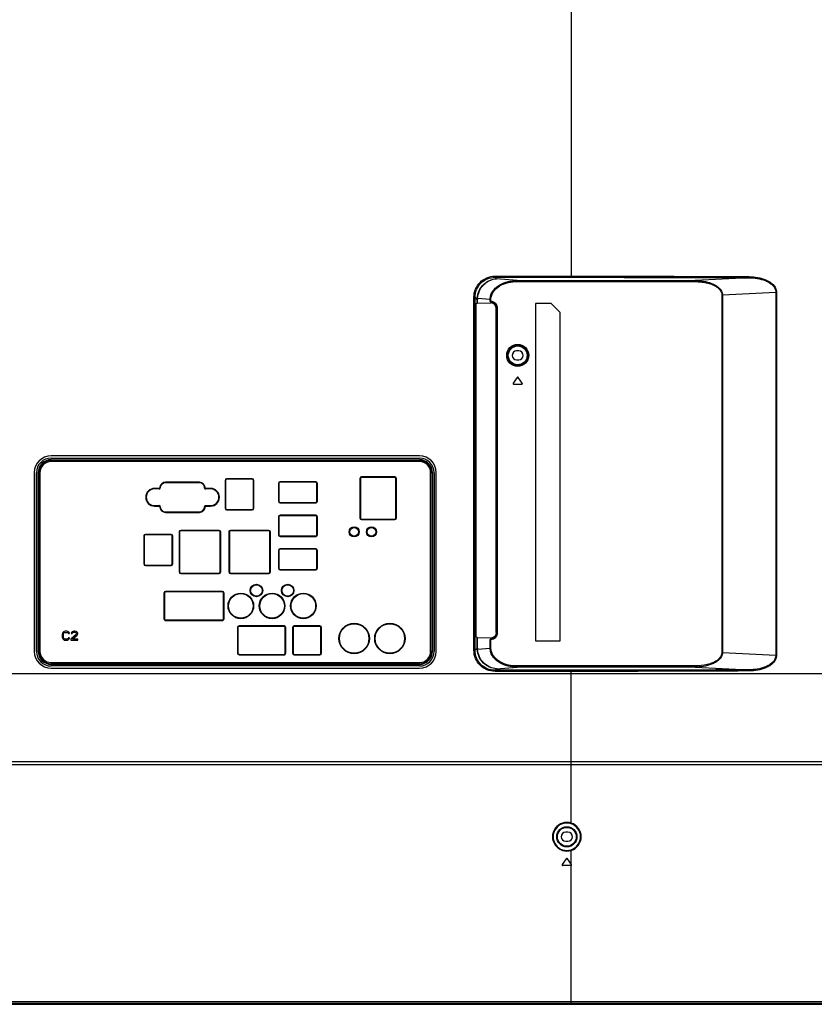
# Model space of a CAD drawing. Units: millimetres. Extents: x 0 to 1189, y 0 to 841.
# Drawn here: x 983 to 1054, y 351 to 439 of the extents above; entities that cross this region are included whole.
import ezdxf

# ---------------------------------------------------------------- set-up
doc = ezdxf.new("R2010")
doc.units = ezdxf.units.MM
doc.header["$LTSCALE"] = 65.395
doc.layers.add('MCK70185101_DXF_CONTINUOUS_LINE', color=7, linetype='CONTINUOUS')

msp = doc.modelspace()

# ---------------------------------------------------------------- linework, layer by layer
at = {"layer": 'MCK70185101_DXF_CONTINUOUS_LINE', "color": 7, "linetype": 'Continuous'}
for p, q in [((1032.1608, 468.425), (1032.1608, 416.0477)), ((1025.3299, 416.1473), (1032.1608, 416.1473)), ((1025.3299, 416.1473), (1025.3299, 416.0477)), ((1025.3299, 416.0477), (1032.1608, 416.0477)), ((1025.466, 415.9116), (1025.3299, 416.0477)), ((1027.3072, 415.7627), (1025.466, 415.9116)), ((1027.3072, 415.7627), (1043.2503, 415.7627)), ((1027.3072, 415.6631), (1027.3072, 415.7627)), ((1027.3072, 415.6631), (1043.2503, 415.6631)), ((1048.0807, 416.0067), (1043.2503, 415.7627)), ((1043.2503, 415.6631), (1043.2503, 415.7627)), ((1045.654, 414.4566), (1045.704, 414.4566)), ((1045.654, 414.4566), (1045.654, 382.4528)), ((1050.4862, 414.6981), (1045.704, 414.4566)), ((1045.704, 414.4566), (1045.704, 382.4528)), ((1050.5445, 414.6981), (1050.4862, 414.6981)), ((1050.4862, 414.6981), (1050.4862, 382.2112)), ((1050.5445, 414.6981), (1050.5445, 382.2112)), ((1023.4371, 414.2545), (1023.5367, 414.2545)), ((1023.4371, 382.6549), (1023.4371, 414.2545)), ((1023.73, 414.0612), (1023.5367, 414.2545)), ((1023.5367, 382.6549), (1023.5367, 414.2545)), ((1023.73, 413.7254), (1023.6236, 413.6635)), ((1023.7618, 414.0612), (1023.73, 414.0612)), ((1023.73, 413.7254), (1023.73, 414.0612)), ((1023.7618, 413.7282), (1023.7618, 414.0612)), ((1023.7618, 413.7282), (1024.9503, 413.765)), ((1024.8953, 414.0658), (1023.7647, 414.1572)), ((1024.9632, 414.0658), (1024.8953, 414.0658)), ((1024.8953, 413.8777), (1024.8953, 414.0658)), ((1024.9613, 413.8292), (1024.9632, 413.8835)), ((1024.9632, 413.8835), (1024.9632, 414.0658)), ((1024.989, 413.7648), (1024.989, 413.8218)), ((1030.3608, 413.6947), (1028.9608, 413.6947)), ((1028.9608, 413.6947), (1028.9608, 383.4947)), ((1031.1608, 412.8947), (1030.3608, 413.6947)), ((1023.5988, 413.3643), (1023.5988, 384.1451)), ((1025.4419, 384.2426), (1025.4419, 413.2667)), ((1025.5008, 413.2636), (1025.5608, 413.2636)), ((1025.5008, 384.2458), (1025.5008, 413.2636)), ((1025.5608, 384.2458), (1025.5608, 413.2636)), ((1031.1608, 383.4947), (1031.1608, 412.8947)), ((1027.4608, 409.4547), (1027.2608, 409.4547)), ((1027.2608, 408.6547), (1027.4608, 408.6547)), ((1027.3117, 407.0845), (1026.9569, 406.5779)), ((1027.0061, 406.4835), (1027.7155, 406.4835)), ((1027.7647, 406.5779), (1027.41, 407.0845)), ((1018.5608, 400.0614), (985.5608, 400.0614)), ((985.5608, 399.8614), (1018.5608, 399.8614)), ((985.5608, 399.7164), (1018.5608, 399.7164)), ((985.5608, 399.7164), (985.5608, 399.5547)), ((985.5608, 399.6566), (1018.5608, 399.6566)), ((1018.5608, 399.5547), (985.5608, 399.5547)), ((986.7857, 399.5547), (986.8009, 399.5801)), ((987.121, 399.5967), (987.0006, 399.5967)), ((987.336, 399.5547), (987.3207, 399.5801)), ((987.7857, 399.5547), (987.8009, 399.5801)), ((988.121, 399.5967), (988.0006, 399.5967)), ((988.336, 399.5547), (988.3207, 399.5801)), ((988.7857, 399.5547), (988.8009, 399.5801)), ((989.121, 399.5967), (989.0006, 399.5967)), ((989.336, 399.5547), (989.3207, 399.5801)), ((989.7857, 399.5547), (989.8009, 399.5801)), ((990.121, 399.5967), (990.0006, 399.5967)), ((990.336, 399.5547), (990.3207, 399.5801)), ((990.7857, 399.5547), (990.8009, 399.5801)), ((991.121, 399.5967), (991.0006, 399.5967)), ((991.336, 399.5547), (991.3207, 399.5801)), ((1012.7857, 399.5547), (1012.8009, 399.5801)), ((1013.121, 399.5967), (1013.0006, 399.5967)), ((1013.336, 399.5547), (1013.3207, 399.5801)), ((1013.7857, 399.5547), (1013.8009, 399.5801)), ((1014.121, 399.5967), (1014.0006, 399.5967)), ((1014.336, 399.5547), (1014.3207, 399.5801)), ((1014.7857, 399.5547), (1014.8009, 399.5801)), ((1015.121, 399.5967), (1015.0006, 399.5967)), ((1015.336, 399.5547), (1015.3207, 399.5801)), ((1015.7857, 399.5547), (1015.8009, 399.5801)), ((1016.121, 399.5967), (1016.0006, 399.5967)), ((1016.336, 399.5547), (1016.3207, 399.5801)), ((1016.7857, 399.5547), (1016.8009, 399.5801)), ((1017.121, 399.5967), (1017.0006, 399.5967)), ((1017.336, 399.5547), (1017.3207, 399.5801)), ((1018.5608, 399.7164), (1018.5608, 399.5547)), ((984.0541, 398.5547), (984.0541, 382.5547)), ((984.2541, 382.5547), (984.2541, 398.5547)), ((984.3991, 398.5547), (984.5608, 398.5547)), ((984.3991, 382.5547), (984.3991, 398.5547)), ((984.4589, 382.5547), (984.4589, 398.5547)), ((984.5608, 398.5547), (984.5608, 382.5547)), ((1019.7225, 398.5547), (1019.5608, 398.5547)), ((1019.5608, 382.5547), (1019.5608, 398.5547)), ((1019.6628, 398.5547), (1019.6628, 382.5547)), ((1019.7225, 398.5547), (1019.7225, 382.5547)), ((1019.8675, 398.5547), (1019.8675, 382.5547)), ((1020.0675, 382.5547), (1020.0675, 398.5547)), ((998.8548, 397.6942), (995.8048, 397.6942)), ((995.8048, 397.6942), (995.8048, 397.6504)), ((998.8548, 397.6504), (995.8048, 397.6504)), ((998.8548, 397.6942), (998.8548, 397.6504)), ((1001.1411, 397.8664), (1001.1848, 397.8664)), ((1001.1411, 397.8664), (1001.1411, 395.3664)), ((1001.1848, 397.8664), (1001.1848, 395.3664)), ((1003.5848, 398.0102), (1001.2848, 398.0102)), ((1001.2848, 398.0102), (1001.2848, 397.9664)), ((1003.5848, 397.9664), (1001.2848, 397.9664)), ((1003.5848, 398.0102), (1003.5848, 397.9664)), ((1003.7286, 397.8664), (1003.6848, 397.8664)), ((1003.6848, 395.3664), (1003.6848, 397.8664)), ((1003.7286, 395.3664), (1003.7286, 397.8664)), ((1005.9251, 397.5964), (1005.9688, 397.5964)), ((1005.9251, 397.5964), (1005.9251, 395.9964)), ((1005.9688, 397.5964), (1005.9688, 395.9964)), ((1009.2688, 397.7402), (1006.0688, 397.7402)), ((1006.0688, 397.7402), (1006.0688, 397.6964)), ((1009.2688, 397.6964), (1006.0688, 397.6964)), ((1009.2688, 397.7402), (1009.2688, 397.6964)), ((1009.4126, 397.5964), (1009.3688, 397.5964)), ((1009.3688, 395.9964), (1009.3688, 397.5964)), ((1009.4126, 395.9964), (1009.4126, 397.5964)), ((1013.2271, 398.0369), (1013.2708, 398.0369)), ((1013.2271, 398.0369), (1013.2271, 394.4964)), ((1013.2708, 398.0369), (1013.2708, 394.4964)), ((1016.3508, 398.1807), (1013.3708, 398.1807)), ((1013.3708, 398.1807), (1013.3708, 398.1369)), ((1016.3508, 398.1369), (1013.3708, 398.1369)), ((1016.3508, 398.1807), (1016.3508, 398.1369)), ((1016.4946, 398.0369), (1016.4508, 398.0369)), ((1016.4508, 394.4964), (1016.4508, 398.0369)), ((1016.4946, 394.4964), (1016.4946, 398.0369)), ((995.2415, 397.1442), (994.8288, 397.1442)), ((994.8288, 397.1442), (994.8288, 397.1004)), ((995.2377, 397.1004), (994.8288, 397.1004)), ((995.3031, 397.2519), (995.3468, 397.2491)), ((995.3031, 397.2519), (995.3031, 397.1944)), ((995.3031, 397.1944), (995.3468, 397.1944)), ((995.3468, 397.2491), (995.3468, 397.1944)), ((999.3526, 397.2391), (999.3088, 397.2371)), ((999.3088, 397.1804), (999.3088, 397.2371)), ((999.3526, 397.1841), (999.3526, 397.2391)), ((999.8528, 397.1442), (999.4131, 397.1442)), ((999.8528, 397.1004), (999.4169, 397.1004)), ((999.8528, 397.1442), (999.8528, 397.1004)), ((1005.9251, 395.9964), (1005.9688, 395.9964)), ((1006.0688, 395.8964), (1009.2688, 395.8964)), ((1006.0688, 395.8527), (1006.0688, 395.8964)), ((1006.0688, 395.8527), (1009.2688, 395.8527)), ((1009.2688, 395.8527), (1009.2688, 395.8964)), ((1009.4126, 395.9964), (1009.3688, 395.9964)), ((994.8288, 395.6044), (995.2518, 395.6044)), ((994.8288, 395.5607), (994.8288, 395.6044)), ((994.8288, 395.5607), (995.2518, 395.5607)), ((995.2518, 395.5607), (995.2518, 395.6044)), ((995.3031, 395.5094), (995.3468, 395.5094)), ((995.3031, 395.5094), (995.3031, 395.4635)), ((995.3031, 395.4635), (995.3468, 395.4655)), ((995.3468, 395.5094), (995.3468, 395.4655)), ((995.8068, 395.0464), (998.8508, 395.0464)), ((995.8068, 395.0027), (995.8068, 395.0464)), ((995.8068, 395.0027), (998.8508, 395.0027)), ((998.8508, 395.0027), (998.8508, 395.0464)), ((999.3088, 395.4478), (999.3088, 395.4953)), ((999.3526, 395.4449), (999.3088, 395.4478)), ((999.3526, 395.4449), (999.3526, 395.4991)), ((999.4028, 395.6044), (999.8528, 395.6044)), ((999.4028, 395.5607), (999.4028, 395.6044)), ((999.4028, 395.5607), (999.8528, 395.5607)), ((999.8528, 395.5607), (999.8528, 395.6044)), ((1001.1411, 395.3664), (1001.1848, 395.3664)), ((1001.2848, 395.2664), (1003.5848, 395.2664)), ((1001.2848, 395.2227), (1001.2848, 395.2664)), ((1001.2848, 395.2227), (1003.5848, 395.2227)), ((1003.5848, 395.2227), (1003.5848, 395.2664)), ((1003.7286, 395.3664), (1003.6848, 395.3664)), ((1005.9251, 394.5964), (1005.9688, 394.5964)), ((1005.9251, 394.5964), (1005.9251, 392.9964)), ((1005.9688, 394.5964), (1005.9688, 392.9964)), ((1009.2688, 394.7402), (1006.0688, 394.7402)), ((1006.0688, 394.7402), (1006.0688, 394.6964)), ((1009.2688, 394.6964), (1006.0688, 394.6964)), ((1009.2688, 394.7402), (1009.2688, 394.6964)), ((1009.4126, 394.5964), (1009.3688, 394.5964)), ((1009.3688, 392.9964), (1009.3688, 394.5964)), ((1009.4126, 392.9964), (1009.4126, 394.5964)), ((1013.2271, 394.4964), (1013.2708, 394.4964)), ((1013.3708, 394.3964), (1016.3508, 394.3964)), ((1013.3708, 394.3527), (1013.3708, 394.3964)), ((1013.3708, 394.3527), (1016.3508, 394.3527)), ((1016.3508, 394.3527), (1016.3508, 394.3964)), ((1016.4946, 394.4964), (1016.4508, 394.4964)), ((997.0351, 393.2464), (997.0788, 393.2464)), ((997.0351, 393.2464), (997.0351, 389.6664)), ((997.0788, 393.2464), (997.0788, 389.6664)), ((1000.6168, 393.3902), (997.1788, 393.3902)), ((997.1788, 393.3902), (997.1788, 393.3464)), ((1000.6168, 393.3464), (997.1788, 393.3464)), ((1000.6168, 393.3902), (1000.6168, 393.3464)), ((1000.7606, 393.2464), (1000.7168, 393.2464)), ((1000.7168, 389.6664), (1000.7168, 393.2464)), ((1000.7606, 389.6664), (1000.7606, 393.2464)), ((1001.4851, 393.2464), (1001.5288, 393.2464)), ((1001.4851, 393.2464), (1001.4851, 389.6664)), ((1001.5288, 393.2464), (1001.5288, 389.6664)), ((1005.0688, 393.3902), (1001.6288, 393.3902)), ((1001.6288, 393.3902), (1001.6288, 393.3464)), ((1005.0688, 393.3464), (1001.6288, 393.3464)), ((1005.0688, 393.3902), (1005.0688, 393.3464)), ((1005.2126, 393.2464), (1005.1688, 393.2464)), ((1005.1688, 389.6664), (1005.1688, 393.2464)), ((1005.2126, 389.6664), (1005.2126, 393.2464)), ((993.8651, 392.8864), (993.9088, 392.8864)), ((993.8651, 392.8864), (993.8651, 390.3864)), ((993.9088, 392.8864), (993.9088, 390.3864)), ((996.3088, 393.0302), (994.0088, 393.0302)), ((994.0088, 393.0302), (994.0088, 392.9864)), ((996.3088, 392.9864), (994.0088, 392.9864)), ((996.3088, 393.0302), (996.3088, 392.9864)), ((996.4526, 392.8864), (996.4088, 392.8864)), ((996.4088, 390.3864), (996.4088, 392.8864)), ((996.4526, 390.3864), (996.4526, 392.8864)), ((1005.9251, 392.9964), (1005.9688, 392.9964)), ((1006.0688, 392.8964), (1009.2688, 392.8964)), ((1006.0688, 392.8527), (1006.0688, 392.8964)), ((1006.0688, 392.8527), (1009.2688, 392.8527)), ((1009.2688, 392.8527), (1009.2688, 392.8964)), ((1009.4126, 392.9964), (1009.3688, 392.9964)), ((1005.9251, 391.5964), (1005.9688, 391.5964)), ((1005.9251, 391.5964), (1005.9251, 389.9964)), ((1005.9688, 391.5964), (1005.9688, 389.9964)), ((1009.2688, 391.7402), (1006.0688, 391.7402)), ((1006.0688, 391.7402), (1006.0688, 391.6964)), ((1009.2688, 391.6964), (1006.0688, 391.6964)), ((1009.2688, 391.7402), (1009.2688, 391.6964)), ((1009.4126, 391.5964), (1009.3688, 391.5964)), ((1009.3688, 389.9964), (1009.3688, 391.5964)), ((1009.4126, 389.9964), (1009.4126, 391.5964)), ((993.8651, 390.3864), (993.9088, 390.3864)), ((994.0088, 390.2864), (996.3088, 390.2864)), ((994.0088, 390.2427), (994.0088, 390.2864)), ((994.0088, 390.2427), (996.3088, 390.2427)), ((996.3088, 390.2427), (996.3088, 390.2864)), ((996.4526, 390.3864), (996.4088, 390.3864)), ((997.0351, 389.6664), (997.0788, 389.6664)), ((1000.7606, 389.6664), (1000.7168, 389.6664)), ((1001.4851, 389.6664), (1001.5288, 389.6664)), ((1005.2126, 389.6664), (1005.1688, 389.6664)), ((1005.9251, 389.9964), (1005.9688, 389.9964)), ((1006.0688, 389.8964), (1009.2688, 389.8964)), ((1006.0688, 389.8527), (1006.0688, 389.8964)), ((1006.0688, 389.8527), (1009.2688, 389.8527)), ((1009.2688, 389.8527), (1009.2688, 389.8964)), ((1009.4126, 389.9964), (1009.3688, 389.9964)), ((997.1788, 389.5664), (1000.6168, 389.5664)), ((997.1788, 389.5227), (997.1788, 389.5664)), ((997.1788, 389.5227), (1000.6168, 389.5227)), ((1000.6168, 389.5227), (1000.6168, 389.5664)), ((1001.6288, 389.5664), (1005.0688, 389.5664)), ((1001.6288, 389.5227), (1001.6288, 389.5664)), ((1001.6288, 389.5227), (1005.0688, 389.5227)), ((1005.0688, 389.5227), (1005.0688, 389.5664)), ((1000.9088, 387.9202), (995.8088, 387.9202)), ((995.8088, 387.9202), (995.8088, 387.8764)), ((1000.9088, 387.9202), (1000.9088, 387.8764)), ((995.6651, 387.7764), (995.7088, 387.7764)), ((995.6651, 387.7764), (995.6651, 385.4764)), ((995.7088, 387.7764), (995.7088, 385.4764)), ((1000.9088, 387.8764), (995.8088, 387.8764)), ((1001.0526, 387.7764), (1001.0088, 387.7764)), ((1001.0088, 385.4764), (1001.0088, 387.7764)), ((1001.0526, 385.4764), (1001.0526, 387.7764)), ((995.6651, 385.4764), (995.7088, 385.4764)), ((995.8088, 385.3764), (1000.9088, 385.3764)), ((995.8088, 385.3327), (995.8088, 385.3764)), ((995.8088, 385.3327), (1000.9088, 385.3327)), ((1000.9088, 385.3327), (1000.9088, 385.3764)), ((1001.0526, 385.4764), (1001.0088, 385.4764)), ((1002.2591, 384.6844), (1002.3028, 384.6844)), ((1002.2591, 384.6844), (1002.2591, 382.3924)), ((1002.3028, 384.6844), (1002.3028, 382.3924)), ((1006.4388, 384.8282), (1002.4028, 384.8282)), ((1002.4028, 384.8282), (1002.4028, 384.7844)), ((1006.4388, 384.7844), (1002.4028, 384.7844)), ((1006.4388, 384.8282), (1006.4388, 384.7844)), ((1006.5826, 384.6844), (1006.5388, 384.6844)), ((1006.5388, 382.3859), (1006.5388, 384.6844)), ((1006.5826, 382.3859), (1006.5826, 384.6844)), ((1007.1951, 384.6844), (1007.2388, 384.6844)), ((1007.1951, 384.6844), (1007.1951, 382.3844)), ((1007.2388, 384.6844), (1007.2388, 382.3844)), ((1009.6388, 384.8282), (1007.3388, 384.8282)), ((1007.3388, 384.8282), (1007.3388, 384.7844)), ((1009.6388, 384.7844), (1007.3388, 384.7844)), ((1009.6388, 384.8282), (1009.6388, 384.7844)), ((1009.7826, 384.6844), (1009.7388, 384.6844)), ((1009.7388, 382.3844), (1009.7388, 384.6844)), ((1009.7826, 382.3844), (1009.7826, 384.6844)), ((986.5775, 384.1675), (986.5608, 384.0823)), ((986.5608, 384.0823), (986.5608, 383.827)), ((986.5608, 383.827), (986.5775, 383.7419)), ((986.6108, 384.2355), (986.5775, 384.1675)), ((986.5775, 383.7419), (986.6108, 383.6738)), ((986.6775, 384.3036), (986.6108, 384.2355)), ((986.6108, 383.6738), (986.6775, 383.6057)), ((986.6608, 384.0823), (986.6775, 384.1504)), ((986.6608, 383.827), (986.6608, 384.0823)), ((986.6775, 383.7589), (986.6608, 383.827)), ((986.7441, 384.3377), (986.6775, 384.3036)), ((986.6775, 384.1504), (986.7108, 384.2015)), ((986.7108, 383.7079), (986.6775, 383.7589)), ((986.6775, 383.6057), (986.7441, 383.5717)), ((986.7108, 384.2015), (986.7608, 384.2355)), ((986.7608, 383.6738), (986.7108, 383.7079)), ((986.8275, 384.3547), (986.7441, 384.3377)), ((986.7441, 383.5717), (986.8275, 383.5547)), ((986.7608, 384.2355), (986.8275, 384.2526)), ((986.8275, 383.6568), (986.7608, 383.6738)), ((986.9775, 384.3547), (986.8275, 384.3547)), ((986.8275, 384.2526), (986.9775, 384.2526)), ((986.9775, 383.6568), (986.8275, 383.6568)), ((986.8275, 383.5547), (986.9775, 383.5547)), ((987.0608, 384.3377), (986.9775, 384.3547)), ((986.9775, 384.2526), (987.0441, 384.2355)), ((987.0441, 383.6738), (986.9775, 383.6568)), ((986.9775, 383.5547), (987.0608, 383.5717)), ((987.0441, 384.2355), (987.0941, 384.2015)), ((987.0941, 383.7079), (987.0441, 383.6738)), ((987.1275, 384.3036), (987.0608, 384.3377)), ((987.0608, 383.5717), (987.1275, 383.6057)), ((987.0941, 384.2015), (987.1108, 384.1504)), ((987.1108, 383.7589), (987.0941, 383.7079)), ((987.1108, 384.1504), (987.2108, 384.1504)), ((987.2108, 383.7589), (987.1108, 383.7589)), ((987.1941, 384.2355), (987.1275, 384.3036)), ((987.1275, 383.6057), (987.1941, 383.6738)), ((987.2108, 384.1504), (987.1941, 384.2355)), ((987.1941, 383.6738), (987.2108, 383.7589)), ((987.8108, 384.0653), (987.3441, 383.6398)), ((987.3441, 383.6398), (987.3441, 383.5547)), ((987.3441, 383.5547), (987.9441, 383.5547)), ((987.3775, 384.2355), (987.3608, 384.1675)), ((987.3608, 384.1675), (987.4441, 384.1675)), ((987.4441, 384.3036), (987.3775, 384.2355)), ((987.5108, 384.3377), (987.4441, 384.3036)), ((987.4441, 384.1675), (987.4775, 384.2185)), ((987.4775, 384.2185), (987.5275, 384.2526)), ((987.4775, 383.6398), (987.8941, 384.0143)), ((987.9441, 383.6398), (987.4775, 383.6398)), ((987.6275, 384.3547), (987.5108, 384.3377)), ((987.5275, 384.2526), (987.6108, 384.2696)), ((987.6108, 384.2696), (987.6775, 384.2696)), ((987.6941, 384.3547), (987.6275, 384.3547)), ((987.6775, 384.2696), (987.7608, 384.2526)), ((987.7941, 384.3377), (987.6941, 384.3547)), ((987.7608, 384.2526), (987.8108, 384.2185)), ((987.8608, 384.3036), (987.7941, 384.3377)), ((987.8108, 384.2185), (987.8441, 384.1675)), ((987.8441, 384.1334), (987.8108, 384.0653)), ((987.8441, 384.1675), (987.8441, 384.1334)), ((987.9275, 384.2355), (987.8608, 384.3036)), ((987.8941, 384.0143), (987.9275, 384.0653)), ((987.9441, 384.1675), (987.9275, 384.2355)), ((987.9275, 384.0653), (987.9441, 384.1334)), ((987.9441, 384.1334), (987.9441, 384.1675)), ((987.9441, 383.5547), (987.9441, 383.6398)), ((1023.73, 383.784), (1023.6236, 383.8459)), ((1023.73, 382.8482), (1023.73, 383.784)), ((1024.9503, 383.7443), (1023.7618, 383.7812)), ((1023.7618, 382.8482), (1023.7618, 383.7812)), ((1024.8953, 382.8436), (1024.8953, 383.6317)), ((1024.9632, 383.6259), (1024.9613, 383.6802)), ((1024.9632, 382.8436), (1024.9632, 383.6259)), ((1024.989, 383.6876), (1024.989, 383.7446)), ((1025.5008, 384.2458), (1025.5608, 384.2458)), ((1028.9608, 383.4947), (1031.1608, 383.4947)), ((1023.4371, 382.6549), (1023.5367, 382.6549)), ((1023.5367, 382.6549), (1023.73, 382.8482)), ((1023.7618, 382.8482), (1023.73, 382.8482)), ((1023.7647, 382.7522), (1024.8953, 382.8436)), ((1024.9632, 382.8436), (1024.8953, 382.8436)), ((984.3991, 382.5547), (984.5608, 382.5547)), ((1002.2591, 382.3924), (1002.3028, 382.3924)), ((1002.4026, 382.2924), (1006.4386, 382.2859)), ((1002.4026, 382.2487), (1002.4026, 382.2924)), ((1002.4026, 382.2487), (1006.4386, 382.2421)), ((1006.4386, 382.2421), (1006.4386, 382.2859)), ((1006.5826, 382.3859), (1006.5388, 382.3859)), ((1007.1951, 382.3844), (1007.2388, 382.3844)), ((1007.3388, 382.2844), (1009.6388, 382.2844)), ((1007.3388, 382.2407), (1007.3388, 382.2844)), ((1007.3388, 382.2407), (1009.6388, 382.2407)), ((1009.6388, 382.2407), (1009.6388, 382.2844)), ((1009.7826, 382.3844), (1009.7388, 382.3844)), ((1019.7225, 382.5547), (1019.5608, 382.5547)), ((1045.654, 382.4528), (1045.704, 382.4528)), ((1045.704, 382.4528), (1050.4862, 382.2112)), ((1050.5445, 382.2112), (1050.4862, 382.2112)), ((985.5608, 381.5547), (1018.5608, 381.5547)), ((985.5608, 381.393), (985.5608, 381.5547)), ((1018.5608, 381.4527), (985.5608, 381.4527)), ((1018.5608, 381.393), (985.5608, 381.393)), ((1018.5608, 381.2479), (985.5608, 381.2479)), ((985.5608, 381.0479), (1018.5608, 381.0479)), ((1018.5608, 381.393), (1018.5608, 381.5547)), ((1025.3299, 380.8617), (1025.466, 380.9978)), ((1032.1608, 380.8617), (1025.3299, 380.8617)), ((1025.3299, 380.7621), (1025.3299, 380.8617)), ((1025.466, 380.9978), (1027.3072, 381.1467)), ((1043.2503, 381.2463), (1027.3072, 381.2463)), ((1027.3072, 381.2463), (1027.3072, 381.1467)), ((1043.2503, 381.1467), (1027.3072, 381.1467)), ((1032.1608, 380.5747), (1032.1608, 380.8617)), ((1043.2503, 381.2463), (1043.2503, 381.1467)), ((1043.2503, 381.1467), (1048.0807, 380.9027)), ((923.6608, 380.5747), (1081.5197, 380.5747)), ((1032.1608, 380.7621), (1025.3299, 380.7621)), ((1032.1608, 367.177), (1032.1608, 380.5747)), ((923.6608, 372.4172), (1032.1608, 372.4172)), ((972.8608, 372.7094), (1032.1608, 372.7094)), ((1032.1608, 367.177), (1032.1422, 367.12)), ((1031.8608, 366.3547), (1031.6608, 366.3547)), ((1031.6608, 365.5547), (1031.8608, 365.5547)), ((1032.1608, 364.7324), (1032.1422, 364.7894)), ((1032.1608, 363.4834), (1032.1608, 364.7324)), ((1031.7117, 363.9845), (1031.3569, 363.4779)), ((1032.1155, 363.3835), (1031.4061, 363.3835)), ((1032.1647, 363.4779), (1031.81, 363.9845)), ((1032.1608, 363.4041), (1032.1608, 363.4779)), ((1032.1608, 350.9547), (1032.1608, 363.4041)), ((864.1608, 351.2147), (1081.4299, 351.2147)), ((864.1608, 351.0547), (1083.8768, 351.0547)), ((864.1608, 351.0147), (1083.7368, 351.0147)), ((864.1608, 350.9547), (1083.6768, 350.9547))]:
    msp.add_line(p, q, dxfattribs=at)
for centre, radius in [((1027.3608, 409.0547), 0.9821), ((1027.3608, 409.0547), 0.9222), ((1027.3608, 409.0547), 0.903), ((1027.3608, 409.0547), 0.8431), ((1012.7108, 393.2584), 0.4437), ((1012.7108, 393.2584), 0.4), ((1014.2608, 393.2584), 0.4437), ((1014.2608, 393.2584), 0.4), ((1003.9568, 388.0064), 0.5637), ((1003.9568, 388.0064), 0.52), ((1006.7568, 388.0064), 0.5637), ((1006.7568, 388.0064), 0.52), ((1002.5588, 386.6264), 1.1437), ((1002.5588, 386.6264), 1.1), ((1005.3588, 386.6244), 1.1437), ((1005.3588, 386.6244), 1.1), ((1008.1588, 386.6244), 1.1437), ((1008.1588, 386.6244), 1.1), ((1012.7108, 383.7047), 1.3637), ((1012.7108, 383.7047), 1.32), ((1015.9108, 383.7047), 1.3637), ((1015.9108, 383.7047), 1.32), ((1031.7608, 365.9535), 0.9048), ((1031.7608, 365.9518), 0.8449)]:
    msp.add_circle(centre, radius, dxfattribs=at)
for centre, radius, start, end in [((1025.3856, 414.0606), 1.6555, 176.46032, 179.979799), ((1025.3183, 414.0613), 1.5565, 176.467854, 180.004091), ((1027.2608, 409.0547), 0.4, 90, 270), ((1027.4608, 409.0547), 0.4, 270, 90), ((1027.0061, 406.5435), 0.06, 145, 270), ((1027.3608, 407.0501), 0.06, 35, 145), ((1027.7155, 406.5435), 0.06, 270, 35), ((985.5608, 398.5547), 1.5067, 90, 180), ((985.5608, 398.5547), 1.3067, 90, 180), ((985.5608, 398.5547), 1.1617, 90, 180), ((985.5608, 398.5547), 1.1019, 90, 180), ((985.5608, 398.5547), 1, 90, 180), ((1018.5608, 398.5547), 1.5067, 0, 90), ((1018.5608, 398.5547), 1.3067, 0, 90), ((1018.5608, 398.5547), 1.1617, 0, 90), ((1018.5608, 398.5547), 1.1019, 0, 90), ((1018.5608, 398.5547), 1, 0, 90), ((995.8048, 397.1884), 0.5057, 90, 172.789112), ((995.8048, 397.1884), 0.462, 90, 172.454979), ((998.8548, 397.1944), 0.4997, 5.127712, 90), ((998.8548, 397.1944), 0.456, 5.368205, 90), ((1001.2848, 397.8664), 0.1437, 90, 180), ((1001.2848, 397.8664), 0.1, 90, 180), ((1003.5848, 397.8664), 0.1437, 0, 90), ((1003.5848, 397.8664), 0.1, 0, 90), ((1006.0688, 397.5964), 0.1437, 90, 180), ((1006.0688, 397.5964), 0.1, 90, 180), ((1009.2688, 397.5964), 0.1437, 0, 90), ((1009.2688, 397.5964), 0.1, 0, 90), ((1013.3708, 398.0369), 0.1437, 90, 180), ((1013.3708, 398.0369), 0.1, 90, 180), ((1016.3508, 398.0369), 0.1437, 0, 90), ((1016.3508, 398.0369), 0.1, 0, 90), ((994.8288, 396.3524), 0.7917, 90, 270), ((994.8288, 396.3524), 0.748, 90, 270), ((995.2518, 397.1944), 0.095, 261.493837, 360), ((995.2518, 397.1944), 0.0513, 258.412833, 360), ((999.4028, 397.1944), 0.095, 188.506163, 278.506163), ((999.4028, 397.1944), 0.0513, 191.587167, 281.587167), ((999.8528, 396.3524), 0.7917, 270, 90), ((999.8528, 396.3524), 0.748, 270, 90), ((1006.0688, 395.9964), 0.1437, 180, 270), ((1006.0688, 395.9964), 0.1, 180, 270), ((1009.2688, 395.9964), 0.1437, 270, 360), ((1009.2688, 395.9964), 0.1, 270, 360), ((995.2518, 395.5094), 0.095, 0, 90), ((995.2518, 395.5094), 0.0513, 0, 90), ((995.8068, 395.5084), 0.5057, 185.097184, 270), ((995.8068, 395.5084), 0.462, 185.333207, 270), ((998.8508, 395.5084), 0.462, 270, 352.454979), ((998.8508, 395.5084), 0.5057, 270, 352.789112), ((999.4028, 395.5094), 0.095, 90, 188.506163), ((999.4028, 395.5094), 0.0513, 90, 191.587167), ((1001.2848, 395.3664), 0.1437, 180, 270), ((1001.2848, 395.3664), 0.1, 180, 270), ((1003.5848, 395.3664), 0.1437, 270, 360), ((1003.5848, 395.3664), 0.1, 270, 360), ((1006.0688, 394.5964), 0.1437, 90, 180), ((1006.0688, 394.5964), 0.1, 90, 180), ((1009.2688, 394.5964), 0.1437, 0, 90), ((1009.2688, 394.5964), 0.1, 0, 90), ((1013.3708, 394.4964), 0.1437, 180, 270), ((1013.3708, 394.4964), 0.1, 180, 270), ((1016.3508, 394.4964), 0.1437, 270, 360), ((1016.3508, 394.4964), 0.1, 270, 360), ((997.1788, 393.2464), 0.1437, 90, 180), ((997.1788, 393.2464), 0.1, 90, 180), ((1000.6168, 393.2464), 0.1437, 0, 90), ((1000.6168, 393.2464), 0.1, 0, 90), ((1001.6288, 393.2464), 0.1437, 90, 180), ((1001.6288, 393.2464), 0.1, 90, 180), ((1005.0688, 393.2464), 0.1437, 0, 90), ((1005.0688, 393.2464), 0.1, 0, 90), ((994.0088, 392.8864), 0.1437, 90, 180), ((994.0088, 392.8864), 0.1, 90, 180), ((996.3088, 392.8864), 0.1437, 0, 90), ((996.3088, 392.8864), 0.1, 0, 90), ((1006.0688, 392.9964), 0.1437, 180, 270), ((1006.0688, 392.9964), 0.1, 180, 270), ((1009.2688, 392.9964), 0.1437, 270, 360), ((1009.2688, 392.9964), 0.1, 270, 360), ((1006.0688, 391.5964), 0.1437, 90, 180), ((1006.0688, 391.5964), 0.1, 90, 180), ((1009.2688, 391.5964), 0.1437, 0, 90), ((1009.2688, 391.5964), 0.1, 0, 90), ((994.0088, 390.3864), 0.1437, 180, 270), ((994.0088, 390.3864), 0.1, 180, 270), ((996.3088, 390.3864), 0.1437, 270, 360), ((996.3088, 390.3864), 0.1, 270, 360), ((997.1788, 389.6664), 0.1437, 180, 270), ((997.1788, 389.6664), 0.1, 180, 270), ((1000.6168, 389.6664), 0.1437, 270, 360), ((1000.6168, 389.6664), 0.1, 270, 360), ((1001.6288, 389.6664), 0.1437, 180, 270), ((1001.6288, 389.6664), 0.1, 180, 270), ((1005.0688, 389.6664), 0.1437, 270, 360), ((1005.0688, 389.6664), 0.1, 270, 360), ((1006.0688, 389.9964), 0.1437, 180, 270), ((1006.0688, 389.9964), 0.1, 180, 270), ((1009.2688, 389.9964), 0.1437, 270, 360), ((1009.2688, 389.9964), 0.1, 270, 360), ((995.8088, 387.7764), 0.1437, 90, 180), ((1000.9088, 387.7764), 0.1437, 0, 90), ((995.8088, 387.7764), 0.1, 90, 180), ((1000.9088, 387.7764), 0.1, 0, 90), ((995.8088, 385.4764), 0.1437, 180, 270), ((995.8088, 385.4764), 0.1, 180, 270), ((1000.9088, 385.4764), 0.1437, 270, 360), ((1000.9088, 385.4764), 0.1, 270, 360), ((1002.4028, 384.6844), 0.1437, 90, 180), ((1002.4028, 384.6844), 0.1, 90, 180), ((1006.4388, 384.6844), 0.1437, 0, 90), ((1006.4388, 384.6844), 0.1, 0, 90), ((1007.3388, 384.6844), 0.1437, 90, 180), ((1007.3388, 384.6844), 0.1, 90, 180), ((1009.6388, 384.6844), 0.1437, 0, 90), ((1009.6388, 384.6844), 0.1, 0, 90), ((1024.9495, 383.8677), 0.2422, 257.066744, 273.240376), ((1024.9663, 384.2579), 0.5138, 268.22309, 272.53208), ((1025.3856, 382.8487), 1.6555, 180.020201, 183.53968), ((1025.3183, 382.8481), 1.5565, 179.995909, 183.532146), ((985.5608, 382.5547), 1.5067, 180, 270), ((985.5608, 382.5547), 1.3067, 180, 270), ((985.5608, 382.5547), 1.1617, 180, 270), ((985.5608, 382.5547), 1.1019, 180, 270), ((985.5608, 382.5547), 1, 180, 270), ((1002.4028, 382.3924), 0.1437, 180, 269.907141), ((1002.4028, 382.3924), 0.1, 180, 269.907141), ((1006.4388, 382.3859), 0.1437, 269.907141, 360), ((1006.4388, 382.3859), 0.1, 269.907141, 360), ((1007.3388, 382.3844), 0.1437, 180, 270), ((1007.3388, 382.3844), 0.1, 180, 270), ((1009.6388, 382.3844), 0.1437, 270, 360), ((1009.6388, 382.3844), 0.1, 270, 360), ((1018.5608, 382.5547), 1.5067, 270, 360), ((1018.5608, 382.5547), 1.3067, 270, 360), ((1018.5608, 382.5547), 1.1617, 270, 360), ((1018.5608, 382.5547), 1.1019, 270, 360), ((1018.5608, 382.5547), 1, 270, 360), ((1031.7608, 365.9547), 1.2861, 71.878819, 288.121181), ((1031.7608, 365.9547), 1.2261, 71.878819, 288.121181), ((1031.6608, 365.9547), 0.4, 90, 270), ((1031.8608, 365.9547), 0.4, 270, 90), ((1031.4061, 363.4435), 0.06, 145, 270), ((1031.7608, 363.9501), 0.06, 35, 145), ((1032.1155, 363.4435), 0.06, 270, 35)]:
    msp.add_arc(centre, radius, start, end, dxfattribs=at)
for centre, major_axis, ratio, start_param, end_param in [((1023.625, 413.3638), (0, 0.3), 0.0874751, 0.0508111, 1.5692556), ((1023.8297, 413.7232), (0.1, -0.0018), 0.0523917, 2.3179086, 3.0552445), ((1024.941, 413.264), (0.4122, 0.3132), 0.9496381, 0.8511542, 0.9273044), ((1024.9418, 413.2663), (-0.1591, -0.4748), 0.9984937, 1.8945119, 3.370794), ((987.0006, 399.5792), (0.2, 0), 0.0874887, 1.5707963, 3.0892328), ((987.121, 399.5792), (0.2, 0), 0.0874887, 0.0523599, 1.5707963), ((988.0006, 399.5792), (0.2, 0), 0.0874887, 1.5707963, 3.0892328), ((988.121, 399.5792), (0.2, 0), 0.0874887, 0.0523599, 1.5707963), ((989.0006, 399.5792), (0.2, 0), 0.0874887, 1.5707963, 3.0892328), ((989.121, 399.5792), (0.2, 0), 0.0874887, 0.0523599, 1.5707963), ((990.0006, 399.5792), (0.2, 0), 0.0874887, 1.5707963, 3.0892328), ((990.121, 399.5792), (0.2, 0), 0.0874887, 0.0523599, 1.5707963), ((991.0006, 399.5792), (0.2, 0), 0.0874887, 1.5707963, 3.0892328), ((991.121, 399.5792), (0.2, 0), 0.0874887, 0.0523599, 1.5707963), ((1013.0006, 399.5792), (0.2, 0), 0.0874887, 1.5707963, 3.0892328), ((1013.121, 399.5792), (0.2, 0), 0.0874887, 0.0523599, 1.5707963), ((1014.0006, 399.5792), (0.2, 0), 0.0874887, 1.5707963, 3.0892328), ((1014.121, 399.5792), (0.2, 0), 0.0874887, 0.0523599, 1.5707963), ((1015.0006, 399.5792), (0.2, 0), 0.0874887, 1.5707963, 3.0892328), ((1015.121, 399.5792), (0.2, 0), 0.0874887, 0.0523599, 1.5707963), ((1016.0006, 399.5792), (0.2, 0), 0.0874887, 1.5707963, 3.0892328), ((1016.121, 399.5792), (0.2, 0), 0.0874887, 0.0523599, 1.5707963), ((1017.0006, 399.5792), (0.2, 0), 0.0874887, 1.5707963, 3.0892328), ((1017.121, 399.5792), (0.2, 0), 0.0874887, 0.0523599, 1.5707963), ((1023.625, 384.1455), (0, 0.3), 0.0874751, -4.7108482, -3.1924038), ((1023.8297, 383.7862), (0.1, 0.0018), 0.0523917, -3.0552445, -2.3179086)]:
    msp.add_ellipse(centre, major_axis=major_axis, ratio=ratio, start_param=start_param, end_param=end_param, dxfattribs=at)
for points, knots in [([(1023.4371, 414.2545), (1023.4371, 414.5008), (1023.5349, 414.9987), (1023.9558, 415.6286), (1024.5857, 416.0495), (1025.0836, 416.1473), (1025.3299, 416.1473)], [0, 0, 0, 0, 0.2500094, 0.4999994, 0.7499896, 1, 1, 1, 1]), ([(1032.1608, 416.1473), (1033.4888, 416.1473), (1038.7977, 416.1445), (1044.1066, 416.1296), (1048.0874, 416.1063)], [0, 0, 0, 0, 0.2501473, 1, 1, 1, 1]), ([(1023.5367, 414.2545), (1023.5366, 414.4878), (1023.6291, 414.9597), (1024.0278, 415.5566), (1024.6247, 415.9553), (1025.0966, 416.0478), (1025.3299, 416.0477)], [0, 0, 0, 0, 0.2500097, 0.4999994, 0.7499893, 1, 1, 1, 1]), ([(1023.7332, 414.1628), (1023.7475, 414.3943), (1023.8634, 414.852), (1024.2624, 415.4201), (1024.8197, 415.8012), (1025.253, 415.9029), (1025.466, 415.9116)], [0, 0, 0, 0, 0.2597208, 0.5148236, 0.7613415, 1, 1, 1, 1]), ([(1023.7647, 414.1572), (1023.7788, 414.3886), (1023.8921, 414.8454), (1024.2827, 415.4145), (1024.8297, 415.7983), (1025.2566, 415.9022), (1025.466, 415.9116)], [0, 0, 0, 0, 0.2616935, 0.5176712, 0.7634294, 1, 1, 1, 1]), ([(1024.8953, 414.0658), (1024.8957, 414.2009), (1024.9412, 414.4733), (1025.1308, 414.8383), (1025.4077, 415.1407), (1025.8513, 415.4563), (1026.4936, 415.701), (1027.0364, 415.762), (1027.3072, 415.7627)], [0, 0, 0, 0, 0.1248673, 0.249832, 0.3749218, 0.5000982, 0.7499006, 1, 1, 1, 1]), ([(1024.9632, 414.0658), (1024.9632, 414.1956), (1025.0086, 414.4576), (1025.1978, 414.8051), (1025.4707, 415.0895), (1025.9038, 415.3833), (1026.5248, 415.6081), (1027.0468, 415.6631), (1027.3072, 415.6631)], [0, 0, 0, 0, 0.1247874, 0.2497033, 0.3747772, 0.4999557, 0.7498255, 1, 1, 1, 1]), ([(1032.1608, 416.0477), (1033.4883, 416.0477), (1038.7949, 416.0449), (1044.1016, 416.03), (1048.0807, 416.0067)], [0, 0, 0, 0, 0.2501473, 1, 1, 1, 1]), ([(1043.2503, 415.7627), (1043.5022, 415.762), (1044.0065, 415.7226), (1044.6215, 415.5649), (1045.0785, 415.3489), (1045.3884, 415.1287), (1045.6338, 414.8346), (1045.7037, 414.5816), (1045.704, 414.4566)], [0, 0, 0, 0, 0.2503944, 0.5006168, 0.6258531, 0.7509798, 0.875788, 1, 1, 1, 1]), ([(1043.2503, 415.6631), (1043.372, 415.6631), (1043.6155, 415.6545), (1044.0391, 415.6077), (1044.5159, 415.5047), (1044.944, 415.3381), (1045.2545, 415.1445), (1045.4594, 414.9608), (1045.6135, 414.7307), (1045.654, 414.5473), (1045.654, 414.4566)], [0, 0, 0, 0, 0.1251842, 0.2503652, 0.4380355, 0.6255499, 0.7193835, 0.8131359, 0.906699, 1, 1, 1, 1]), ([(1048.0874, 416.1063), (1048.0872, 416.0838), (1048.0873, 416.0532), (1048.0832, 416.021), (1048.0828, 416.0094), (1048.0807, 416.0067)], [0, 0, 0, 0, 0.6756808, 0.8978426, 1, 1, 1, 1]), ([(1048.0807, 416.0067), (1048.3295, 416.0059), (1048.8276, 415.967), (1049.4346, 415.8088), (1049.8837, 415.5907), (1050.1862, 415.3683), (1050.422, 415.0722), (1050.4866, 414.8217), (1050.4862, 414.6981)], [0, 0, 0, 0, 0.2504048, 0.5005791, 0.625787, 0.7508829, 0.8756852, 1, 1, 1, 1]), ([(1048.0874, 416.1063), (1048.3451, 416.1048), (1048.8609, 416.0605), (1049.487, 415.8843), (1049.9454, 415.6446), (1050.2506, 415.4026), (1050.4828, 415.0862), (1050.5445, 414.8265), (1050.5445, 414.6981)], [0, 0, 0, 0, 0.2502504, 0.5002496, 0.6254115, 0.7505022, 0.8754012, 1, 1, 1, 1]), ([(1023.7647, 414.1572), (1023.7575, 414.158), (1023.7473, 414.16), (1023.736, 414.1609), (1023.7332, 414.1628)], [0, 0, 0, 0, 0.6840288, 1, 1, 1, 1]), ([(1024.9632, 413.8835), (1024.957, 413.8838), (1024.9342, 413.8842), (1024.9115, 413.8814), (1024.8953, 413.8777)], [0, 0, 0, 0, 0.2730571, 1, 1, 1, 1]), ([(1025.5608, 413.2636), (1025.5608, 413.4184), (1025.435, 413.7403), (1025.1179, 413.8779), (1024.9632, 413.8835)], [0, 0, 0, 0, 0.5000259, 1, 1, 1, 1]), ([(1025.5008, 413.2636), (1025.5008, 413.3991), (1025.3948, 413.6801), (1025.1239, 413.8102), (1024.989, 413.8218)], [0, 0, 0, 0, 0.5000251, 1, 1, 1, 1]), ([(1024.9632, 383.6259), (1025.1179, 383.6314), (1025.435, 383.7691), (1025.5608, 384.091), (1025.5608, 384.2458)], [0, 0, 0, 0, 0.4999722, 1, 1, 1, 1]), ([(1024.989, 383.6876), (1025.1239, 383.6991), (1025.3948, 383.8293), (1025.5008, 384.1103), (1025.5008, 384.2458)], [0, 0, 0, 0, 0.499975, 1, 1, 1, 1]), ([(1025.4419, 384.2426), (1025.4419, 384.1223), (1025.3483, 383.8728), (1025.1087, 383.7558), (1024.989, 383.7446)], [0, 0, 0, 0, 0.500028, 1, 1, 1, 1]), ([(1025.3299, 380.7621), (1025.0836, 380.7621), (1024.5857, 380.8599), (1023.9558, 381.2808), (1023.5349, 381.9106), (1023.4371, 382.4086), (1023.4371, 382.6549)], [0, 0, 0, 0, 0.2500094, 0.4999994, 0.7499896, 1, 1, 1, 1]), ([(1025.3299, 380.8617), (1025.0966, 380.8616), (1024.6247, 380.9541), (1024.0278, 381.3527), (1023.6291, 381.9497), (1023.5366, 382.4215), (1023.5367, 382.6549)], [0, 0, 0, 0, 0.2500097, 0.4999994, 0.7499893, 1, 1, 1, 1]), ([(1023.7647, 382.7522), (1023.7575, 382.7513), (1023.7473, 382.7494), (1023.736, 382.7485), (1023.7332, 382.7465)], [0, 0, 0, 0, 0.6840288, 1, 1, 1, 1]), ([(1025.466, 380.9978), (1025.253, 381.0064), (1024.8197, 381.1082), (1024.2624, 381.4893), (1023.8634, 382.0574), (1023.7475, 382.5151), (1023.7332, 382.7465)], [0, 0, 0, 0, 0.2386583, 0.4851755, 0.7402774, 1, 1, 1, 1]), ([(1025.466, 380.9978), (1025.2566, 381.0071), (1024.8297, 381.111), (1024.2827, 381.4948), (1023.8921, 382.064), (1023.7788, 382.5207), (1023.7647, 382.7522)], [0, 0, 0, 0, 0.2365704, 0.482328, 0.7383047, 1, 1, 1, 1]), ([(1027.3072, 381.1467), (1027.0364, 381.1474), (1026.4936, 381.2084), (1025.8513, 381.4531), (1025.4077, 381.7687), (1025.1308, 382.0711), (1024.9412, 382.4361), (1024.8957, 382.7084), (1024.8953, 382.8436)], [0, 0, 0, 0, 0.2500998, 0.4999007, 0.6250752, 0.7501631, 0.8751272, 1, 1, 1, 1]), ([(1027.3072, 381.2463), (1027.0468, 381.2463), (1026.5248, 381.3013), (1025.9038, 381.5261), (1025.4707, 381.8199), (1025.1978, 382.1043), (1025.0086, 382.4518), (1024.9632, 382.7137), (1024.9632, 382.8436)], [0, 0, 0, 0, 0.2501752, 0.5000439, 0.6252204, 0.7502923, 0.8752073, 1, 1, 1, 1]), ([(1045.654, 382.4528), (1045.654, 382.3324), (1045.5799, 382.0884), (1045.2888, 381.7709), (1044.8613, 381.5266), (1044.1657, 381.3021), (1043.6146, 381.2463), (1043.2503, 381.2463)], [0, 0, 0, 0, 0.1240714, 0.2489548, 0.4365293, 0.624497, 1, 1, 1, 1]), ([(1045.704, 382.4528), (1045.7037, 382.3278), (1045.6338, 382.0748), (1045.3884, 381.7806), (1045.0785, 381.5605), (1044.6215, 381.3445), (1044.0065, 381.1867), (1043.5022, 381.1474), (1043.2503, 381.1467)], [0, 0, 0, 0, 0.1242053, 0.2490147, 0.3741449, 0.4993831, 0.7496039, 1, 1, 1, 1]), ([(1050.4862, 382.2112), (1050.4866, 382.0877), (1050.422, 381.8372), (1050.1862, 381.5411), (1049.8837, 381.3186), (1049.4346, 381.1006), (1048.8276, 380.9424), (1048.3295, 380.9035), (1048.0807, 380.9027)], [0, 0, 0, 0, 0.1243103, 0.249114, 0.3742117, 0.4994201, 0.7495921, 1, 1, 1, 1]), ([(1050.5445, 382.2112), (1050.5445, 382.0829), (1050.4828, 381.8232), (1050.2506, 381.5067), (1049.9454, 381.2648), (1049.487, 381.0251), (1048.8609, 380.8489), (1048.3451, 380.8046), (1048.0874, 380.8031)], [0, 0, 0, 0, 0.124594, 0.249494, 0.3745861, 0.4997487, 0.749746, 1, 1, 1, 1]), ([(1048.0807, 380.9027), (1046.7553, 380.8949), (1041.4487, 380.8695), (1036.1421, 380.8617), (1032.1608, 380.8617)], [0, 0, 0, 0, 0.2497626, 1, 1, 1, 1]), ([(1048.0874, 380.8031), (1048.0872, 380.8256), (1048.0873, 380.8562), (1048.0832, 380.8883), (1048.0828, 380.9), (1048.0807, 380.9027)], [0, 0, 0, 0, 0.6756808, 0.8978426, 1, 1, 1, 1]), ([(1048.0874, 380.8031), (1046.7614, 380.7953), (1041.4526, 380.7699), (1036.1437, 380.7621), (1032.1608, 380.7621)], [0, 0, 0, 0, 0.2497626, 1, 1, 1, 1]), ([(1032.1608, 372.7094), (1038.576, 372.7093), (1048.168, 372.7086), (1060.7884, 372.7007), (1066.9936, 372.694), (1070.0219, 372.6835)], [0, 0, 0, 0, 0.5083205, 0.760043, 1, 1, 1, 1]), ([(1032.1608, 372.4172), (1038.5813, 372.4172), (1048.1808, 372.4186), (1060.809, 372.4311), (1067.0167, 372.441), (1070.0453, 372.4553)], [0, 0, 0, 0, 0.5084257, 0.7601682, 1, 1, 1, 1]), ([(1032.9869, 365.9547), (1032.9869, 366.2069), (1032.8226, 366.7244), (1032.3818, 367.0416), (1032.1422, 367.12)], [0, 0, 0, 0, 0.4999984, 1, 1, 1, 1]), ([(1033.047, 365.9547), (1033.047, 366.2192), (1032.8746, 366.7621), (1032.4122, 367.0947), (1032.1608, 367.177)], [0, 0, 0, 0, 0.4999958, 1, 1, 1, 1]), ([(1032.1422, 364.7894), (1032.3818, 364.8678), (1032.8226, 365.1849), (1032.9869, 365.7025), (1032.9869, 365.9547)], [0, 0, 0, 0, 0.4999953, 1, 1, 1, 1]), ([(1032.1608, 364.7324), (1032.4122, 364.8147), (1032.8746, 365.1472), (1033.047, 365.6902), (1033.047, 365.9547)], [0, 0, 0, 0, 0.4999979, 1, 1, 1, 1])]:
    msp.add_open_spline(points, degree=3, knots=knots, dxfattribs=at)
for points in [[(1024.9613, 413.8292), (1024.9366, 413.8409), (1024.9163, 413.8602), (1024.8953, 413.8777)], [(1024.989, 413.8218), (1024.9795, 413.8226), (1024.9699, 413.8251), (1024.9613, 413.8292)], [(995.2415, 397.1442), (995.24, 397.1296), (995.2388, 397.115), (995.2377, 397.1004)], [(999.3526, 397.1841), (999.338, 397.1826), (999.3234, 397.1815), (999.3088, 397.1804)], [(999.4131, 397.1442), (999.4146, 397.1296), (999.4158, 397.115), (999.4169, 397.1004)], [(999.3526, 395.4991), (999.338, 395.4976), (999.3234, 395.4964), (999.3088, 395.4953)], [(1024.9613, 383.6802), (1024.9366, 383.6685), (1024.9163, 383.6492), (1024.8953, 383.6317)], [(1024.9613, 383.6802), (1024.9699, 383.6842), (1024.9795, 383.6868), (1024.989, 383.6876)]]:
    msp.add_open_spline(points, degree=3, dxfattribs=at)

doc.saveas('drawing.dxf')
